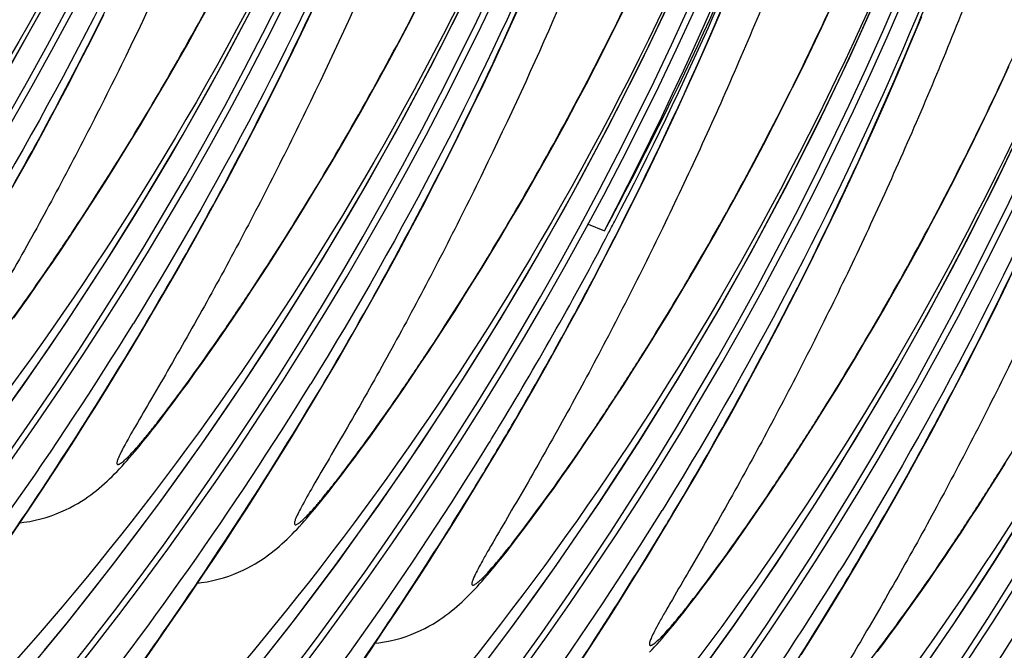
# Model space of a CAD drawing. Units: millimetres. Extents: x 0 to 297, y 0 to 210.
# Drawn here: x 180 to 184, y 105 to 108 of the extents above; entities that cross this region are included whole.
import ezdxf

# ---------------------------------------------------------------- set-up
doc = ezdxf.new("R2010")
doc.units = ezdxf.units.MM
doc.header["$LTSCALE"] = 16.335
doc.layers.get('0').update_dxf_attribs({"linetype": 'CONTINUOUS'})

msp = doc.modelspace()

# ---------------------------------------------------------------- linework, layer by layer
at = {"color": 7, "linetype": 'Continuous'}
for p, q in [((181.30937, 107.55187), (181.35269, 107.64391)), ((180.92072, 107.54533), (180.95519, 107.60821)), ((181.67893, 107.55426), (181.71376, 107.62151)), ((182.03292, 107.52097), (182.076, 107.61626)), ((182.42057, 107.5432), (182.45546, 107.61421)), ((183.16207, 107.54329), (183.19673, 107.61797)), ((180.54188, 107.50167), (180.58542, 107.58905)), ((182.75599, 107.49671), (182.79879, 107.59549)), ((183.47845, 107.4795), (183.52091, 107.58198)), ((180.8864, 107.48369), (180.92072, 107.54533)), ((181.26595, 107.4614), (181.30937, 107.55187)), ((181.64417, 107.48827), (181.67893, 107.55426)), ((182.38567, 107.47343), (182.42057, 107.5432)), ((183.1273, 107.46982), (183.16207, 107.54329)), ((180.49832, 107.41583), (180.54188, 107.50167)), ((181.98972, 107.42733), (182.03292, 107.52097)), ((182.71304, 107.3997), (182.75599, 107.49671)), ((180.85226, 107.42329), (180.8864, 107.48369)), ((181.22245, 107.37247), (181.26595, 107.4614)), ((181.6095, 107.42353), (181.64417, 107.48827)), ((182.35079, 107.40493), (182.38567, 107.47343)), ((183.09245, 107.39757), (183.1273, 107.46982)), ((183.43581, 107.3789), (183.47845, 107.4795)), ((180.81832, 107.36411), (180.85226, 107.42329)), ((181.57496, 107.36003), (181.6095, 107.42353)), ((181.9464, 107.33529), (181.98972, 107.42733)), ((180.45476, 107.33152), (180.49832, 107.41583)), ((182.31595, 107.33768), (182.35079, 107.40493)), ((183.05756, 107.32656), (183.09245, 107.39757)), ((183.79909, 107.32671), (183.83376, 107.40139)), ((180.78464, 107.3062), (180.81832, 107.36411)), ((181.17891, 107.28509), (181.22245, 107.37247)), ((181.54056, 107.29778), (181.57496, 107.36003)), ((183.39301, 107.28013), (183.43581, 107.3789)), ((180.41122, 107.2487), (180.45476, 107.33152)), ((181.90298, 107.24482), (181.9464, 107.33529)), ((182.28119, 107.27169), (182.31595, 107.33768)), ((183.02266, 107.2568), (183.05756, 107.32656)), ((183.76433, 107.25324), (183.79909, 107.32671)), ((180.7512, 107.24952), (180.78464, 107.3062)), ((181.13534, 107.19925), (181.17891, 107.28509)), ((181.50633, 107.23676), (181.54056, 107.29778)), ((183.35006, 107.18312), (183.39301, 107.28013)), ((180.36774, 107.16738), (180.41122, 107.2487)), ((180.71804, 107.19404), (180.7512, 107.24952)), ((181.85948, 107.15589), (181.90298, 107.24482)), ((182.24653, 107.20695), (182.28119, 107.27169)), ((182.60511, 107.16456), (182.64837, 107.25738)), ((182.98778, 107.18829), (183.02266, 107.2568)), ((183.72948, 107.18099), (183.76433, 107.25324)), ((181.47228, 107.17696), (181.50633, 107.23676)), ((180.68513, 107.13971), (180.71804, 107.19404)), ((181.43847, 107.11842), (181.47228, 107.17696)), ((182.21199, 107.14345), (182.24653, 107.20695)), ((182.95295, 107.12104), (182.98778, 107.18829)), ((183.30698, 107.08783), (183.35006, 107.18312)), ((183.69459, 107.10998), (183.72948, 107.18099)), ((180.32433, 107.08753), (180.36774, 107.16738)), ((180.65247, 107.08649), (180.68513, 107.13971)), ((181.81593, 107.06851), (181.85948, 107.15589)), ((182.17759, 107.0812), (182.21199, 107.14345)), ((182.56173, 107.0733), (182.60511, 107.16456)), ((181.40491, 107.06113), (181.43847, 107.11842)), ((182.91819, 107.05505), (182.95295, 107.12104)), ((183.65969, 107.04021), (183.69459, 107.10998)), ((180.62007, 107.03434), (180.65247, 107.08649)), ((181.0265, 106.99127), (181.07001, 107.07334)), ((181.77237, 106.98267), (181.81593, 107.06851)), ((182.14335, 107.02018), (182.17759, 107.0812)), ((182.51827, 106.9836), (182.56173, 107.0733)), ((183.26378, 106.99419), (183.30698, 107.08783)), ((180.58792, 106.98321), (180.62007, 107.03434)), ((181.37161, 107.00505), (181.40491, 107.06113)), ((182.88352, 106.99031), (182.91819, 107.05505)), ((183.62481, 106.97171), (183.65969, 107.04021)), ((181.33857, 106.95015), (181.37161, 107.00505)), ((182.10931, 106.96038), (182.14335, 107.02018)), ((180.55603, 106.9331), (180.58792, 106.98321)), ((180.98305, 106.91069), (181.0265, 106.99127)), ((181.72881, 106.89835), (181.77237, 106.98267)), ((182.47474, 106.89544), (182.51827, 106.9836)), ((182.84898, 106.92682), (182.88352, 106.99031)), ((183.22046, 106.90215), (183.26378, 106.99419)), ((183.58997, 106.90446), (183.62481, 106.97171)), ((180.52445, 106.88406), (180.55603, 106.9331)), ((181.30579, 106.89638), (181.33857, 106.95015)), ((182.0755, 106.90184), (182.10931, 106.96038)), ((182.81458, 106.86456), (182.84898, 106.92682)), ((180.93969, 106.83158), (180.98305, 106.91069)), ((181.27327, 106.8437), (181.30579, 106.89638)), ((181.68528, 106.81554), (181.72881, 106.89835)), ((182.04194, 106.84455), (182.0755, 106.90184)), ((182.43119, 106.80883), (182.47474, 106.89544)), ((183.17704, 106.81167), (183.22046, 106.90215)), ((183.55521, 106.83847), (183.58997, 106.90446)), ((180.49326, 106.83617), (180.52445, 106.88406)), ((182.78035, 106.80354), (182.81458, 106.86456)), ((180.46247, 106.78945), (180.49326, 106.83617)), ((180.89646, 106.75394), (180.93969, 106.83158)), ((181.24099, 106.79207), (181.27327, 106.8437)), ((182.00864, 106.78847), (182.04194, 106.84455)), ((182.32347, 106.83563), (182.38211, 106.81219)), ((183.52055, 106.77373), (183.55521, 106.83847)), ((180.43212, 106.74394), (180.46247, 106.78945)), ((181.20897, 106.74145), (181.24099, 106.79207)), ((181.64179, 106.73421), (181.68528, 106.81554)), ((181.9756, 106.73357), (182.00864, 106.78847)), ((182.38762, 106.72376), (182.43119, 106.80883)), ((182.7463, 106.74374), (182.78035, 106.80354)), ((183.13354, 106.72274), (183.17704, 106.81167)), ((180.85339, 106.67777), (180.89646, 106.75394)), ((183.48601, 106.71024), (183.52055, 106.77373)), ((180.40225, 106.69965), (180.43212, 106.74394)), ((181.17723, 106.69186), (181.20897, 106.74145)), ((181.59838, 106.65437), (181.64179, 106.73421)), ((181.94282, 106.6798), (181.9756, 106.73357)), ((182.34407, 106.64019), (182.38762, 106.72376)), ((182.71249, 106.6852), (182.7463, 106.74374)), ((183.08999, 106.63537), (183.13354, 106.72274)), ((180.37292, 106.65668), (180.40225, 106.69965)), ((180.81053, 106.60309), (180.85339, 106.67777)), ((181.14583, 106.64339), (181.17723, 106.69186)), ((181.91029, 106.62712), (181.94282, 106.6798)), ((182.67893, 106.62791), (182.71249, 106.6852)), ((183.45161, 106.64798), (183.48601, 106.71024)), ((183.81406, 106.59509), (183.85748, 106.68557)), ((180.34418, 106.61509), (180.37292, 106.65668)), ((181.11483, 106.59608), (181.14583, 106.64339)), ((181.55508, 106.576), (181.59838, 106.65437)), ((183.41737, 106.58696), (183.45161, 106.64798)), ((180.31614, 106.57498), (180.34418, 106.61509)), ((181.87802, 106.57549), (181.91029, 106.62712)), ((182.30056, 106.55812), (182.34407, 106.64019)), ((182.64563, 106.57184), (182.67893, 106.62791)), ((183.04643, 106.54953), (183.08999, 106.63537)), ((180.28885, 106.53644), (180.31614, 106.57498)), ((180.76793, 106.52994), (180.81053, 106.60309)), ((181.08426, 106.54996), (181.11483, 106.59608)), ((181.51192, 106.49909), (181.55508, 106.576)), ((181.84599, 106.52487), (181.87802, 106.57549)), ((182.61259, 106.51693), (182.64563, 106.57184)), ((183.38333, 106.52716), (183.41737, 106.58696)), ((183.77056, 106.50616), (183.81406, 106.59509)), ((180.26237, 106.49949), (180.28885, 106.53644)), ((181.05415, 106.50506), (181.08426, 106.54996)), ((182.2571, 106.47754), (182.30056, 106.55812)), ((183.00287, 106.46521), (183.04643, 106.54953)), ((180.72564, 106.4583), (180.76793, 106.52994)), ((181.02454, 106.46142), (181.05415, 106.50506)), ((181.81425, 106.47528), (181.84599, 106.52487)), ((182.57981, 106.46317), (182.61259, 106.51693)), ((183.34952, 106.46862), (183.38333, 106.52716)), ((183.72702, 106.41879), (183.77056, 106.50616)), ((181.46895, 106.42366), (181.51192, 106.49909)), ((181.78286, 106.42681), (181.81425, 106.47528)), ((182.21375, 106.39843), (182.2571, 106.47754)), ((183.31596, 106.41133), (183.34952, 106.46862)), ((180.68369, 106.3882), (180.72564, 106.4583)), ((180.71078, 106.43607), (180.72433, 106.45881)), ((180.99549, 106.41912), (181.02454, 106.46142)), ((182.54729, 106.41049), (182.57981, 106.46317)), ((182.95934, 106.38239), (183.00287, 106.46521)), ((180.9671, 106.37827), (180.99549, 106.41912)), ((181.42622, 106.34974), (181.46895, 106.42366)), ((181.75186, 106.3795), (181.78286, 106.42681)), ((182.17051, 106.32079), (182.21375, 106.39843)), ((182.51501, 106.35885), (182.54729, 106.41049)), ((183.28266, 106.35526), (183.31596, 106.41133)), ((183.68346, 106.33295), (183.72702, 106.41879)), ((180.6421, 106.31959), (180.68369, 106.3882)), ((180.93942, 106.33893), (180.9671, 106.37827)), ((181.72129, 106.33338), (181.75186, 106.3795)), ((182.91585, 106.30107), (182.95934, 106.38239)), ((180.91254, 106.30119), (180.93942, 106.33893)), ((181.38377, 106.27735), (181.42622, 106.34974)), ((181.69118, 106.28848), (181.72129, 106.33338)), ((182.48298, 106.30823), (182.51501, 106.35885)), ((183.24962, 106.30035), (183.28266, 106.35526)), ((183.6399, 106.24863), (183.68346, 106.33295)), ((180.6009, 106.25248), (180.6421, 106.31959)), ((180.88644, 106.26502), (180.91254, 106.30119)), ((182.12744, 106.24462), (182.17051, 106.32079)), ((182.45124, 106.25865), (182.48298, 106.30823)), ((182.87244, 106.22122), (182.91585, 106.30107)), ((183.21684, 106.24658), (183.24962, 106.30035)), ((180.86116, 106.23042), (180.88644, 106.26502)), ((181.34165, 106.20648), (181.38377, 106.27735)), ((181.66156, 106.24484), (181.69118, 106.28848)), ((182.41985, 106.21018), (182.45124, 106.25865)), ((180.56011, 106.18684), (180.6009, 106.25248)), ((180.83667, 106.19735), (180.86116, 106.23042)), ((181.3478, 106.21949), (181.36135, 106.24223)), ((182.08458, 106.16994), (182.12744, 106.24462)), ((182.82914, 106.14285), (182.87244, 106.22122)), ((183.18431, 106.19391), (183.21684, 106.24658)), ((183.59636, 106.16581), (183.6399, 106.24863)), ((180.51975, 106.12266), (180.56011, 106.18684)), ((180.81298, 106.1658), (180.83667, 106.19735)), ((181.29988, 106.13713), (181.34165, 106.20648)), ((180.79008, 106.13578), (180.81298, 106.1658)), ((181.59019, 106.14182), (181.61823, 106.18193)), ((182.04199, 106.09679), (182.08458, 106.16994)), ((183.55287, 106.08449), (183.59636, 106.16581)), ((180.47985, 106.05992), (180.51975, 106.12266)), ((181.25848, 106.06927), (181.29988, 106.13713)), ((181.56291, 106.10328), (181.59019, 106.14182)), ((182.34317, 106.09415), (182.37351, 106.13966)), ((182.78598, 106.06594), (182.82914, 106.14285)), ((183.1041, 106.06672), (183.13599, 106.11684)), ((181.53642, 106.06633), (181.56291, 106.10328)), ((181.9997, 106.02515), (182.04199, 106.09679)), ((182.31329, 106.04986), (182.34317, 106.09415)), ((183.50946, 106.00464), (183.55287, 106.08449)), ((180.44042, 105.99862), (180.47985, 106.05992)), ((181.21748, 106.00289), (181.25848, 106.06927)), ((181.51073, 106.03095), (181.53642, 106.06633)), ((182.28396, 106.00689), (182.31329, 106.04986)), ((182.74301, 105.99051), (182.78598, 106.06594)), ((183.07252, 106.01769), (183.1041, 106.06672)), ((181.48584, 105.99711), (181.51073, 106.03095)), ((181.95775, 105.95505), (181.9997, 106.02515)), ((182.25523, 105.9653), (182.28396, 106.00689)), ((183.04133, 105.9698), (183.07252, 106.01769)), ((180.40149, 105.93873), (180.44042, 105.99862)), ((181.1769, 105.93798), (181.21748, 106.00289)), ((181.46175, 105.96481), (181.48584, 105.99711)), ((182.70028, 105.91659), (182.74301, 105.99051)), ((183.46616, 105.92627), (183.50946, 106.00464)), ((183.78906, 105.92569), (183.82134, 105.97732)), ((180.36307, 105.88023), (180.40149, 105.93873)), ((181.13677, 105.87453), (181.1769, 105.93798)), ((181.43846, 105.93403), (181.46175, 105.96481)), ((181.91616, 105.88644), (181.95775, 105.95505)), ((182.22718, 105.92519), (182.25523, 105.9653)), ((183.01054, 105.92308), (183.04133, 105.9698)), ((181.41595, 105.90474), (181.43846, 105.93403)), ((182.1999, 105.88665), (182.22718, 105.92519)), ((182.65783, 105.8442), (182.70028, 105.91659)), ((182.98019, 105.87757), (183.01054, 105.92308)), ((183.42301, 105.84936), (183.46616, 105.92627)), ((183.75703, 105.87507), (183.78906, 105.92569)), ((180.32517, 105.8231), (180.36307, 105.88023)), ((181.0971, 105.81251), (181.13677, 105.87453)), ((181.87496, 105.81932), (181.91616, 105.88644)), ((182.17341, 105.8497), (182.1999, 105.88665)), ((182.95032, 105.83328), (182.98019, 105.87757)), ((183.72529, 105.82549), (183.75703, 105.87507)), ((182.14773, 105.81432), (182.17341, 105.8497)), ((182.61571, 105.77333), (182.65783, 105.8442)), ((182.92099, 105.79031), (182.95032, 105.83328)), ((183.38004, 105.77393), (183.42301, 105.84936)), ((180.2878, 105.76731), (180.32517, 105.8231)), ((181.05792, 105.75192), (181.0971, 105.81251)), ((181.83417, 105.75368), (181.87496, 105.81932)), ((182.12283, 105.78049), (182.14773, 105.81432)), ((182.60249, 105.82909), (182.58885, 105.80695)), ((183.6939, 105.77702), (183.72529, 105.82549)), ((180.23272, 105.68604), (180.2878, 105.76731)), ((182.09874, 105.74819), (182.12283, 105.78049)), ((182.57394, 105.70397), (182.61571, 105.77333)), ((182.89225, 105.74872), (182.92099, 105.79031)), ((183.3373, 105.70001), (183.38004, 105.77393)), ((183.6629, 105.72971), (183.6939, 105.77702)), ((181.01924, 105.69273), (181.05792, 105.75192)), ((181.79381, 105.6895), (181.83417, 105.75368)), ((182.07546, 105.71741), (182.09874, 105.74819)), ((182.86421, 105.70861), (182.89225, 105.74872)), ((183.63233, 105.68359), (183.6629, 105.72971)), ((180.98109, 105.63492), (181.01924, 105.69273)), ((181.75391, 105.62677), (181.79381, 105.6895)), ((182.05295, 105.68812), (182.07546, 105.71741)), ((182.53254, 105.63612), (182.57394, 105.70397)), ((182.83692, 105.67007), (182.86421, 105.70861)), ((183.29486, 105.62762), (183.3373, 105.70001)), ((182.81044, 105.63312), (182.83692, 105.67007)), ((183.60222, 105.63869), (183.63233, 105.68359)), ((180.94345, 105.57846), (180.98109, 105.63492)), ((181.71448, 105.56547), (181.75391, 105.62677)), ((182.49154, 105.56974), (182.53254, 105.63612)), ((182.78475, 105.59774), (182.81044, 105.63312)), ((183.25274, 105.55675), (183.29486, 105.62762)), ((183.57261, 105.59505), (183.60222, 105.63869)), ((182.75986, 105.5639), (182.78475, 105.59774)), ((183.23952, 105.61251), (183.22588, 105.59037)), ((183.54356, 105.55275), (183.57261, 105.59505)), ((180.88797, 105.49623), (180.94345, 105.57846)), ((181.67555, 105.50558), (181.71448, 105.56547)), ((182.45096, 105.50483), (182.49154, 105.56974)), ((182.73577, 105.5316), (182.75986, 105.5639)), ((183.21096, 105.48739), (183.25274, 105.55675)), ((183.51517, 105.5119), (183.54356, 105.55275)), ((182.71248, 105.50083), (182.73577, 105.5316)), ((183.48749, 105.47256), (183.51517, 105.5119)), ((180.83369, 105.41684), (180.88797, 105.49623)), ((181.63713, 105.44708), (181.67555, 105.50558)), ((182.41083, 105.44138), (182.45096, 105.50483)), ((182.68998, 105.47154), (182.71248, 105.50083)), ((183.16956, 105.41954), (183.21096, 105.48739)), ((181.59923, 105.38995), (181.63713, 105.44708)), ((182.37116, 105.37936), (182.41083, 105.44138)), ((183.46061, 105.43482), (183.48749, 105.47256)), ((180.78058, 105.34019), (180.83369, 105.41684)), ((183.12856, 105.35316), (183.16956, 105.41954)), ((183.43452, 105.39865), (183.46061, 105.43482)), ((182.33198, 105.31877), (182.37116, 105.37936)), ((183.40923, 105.36405), (183.43452, 105.39865)), ((180.72866, 105.26617), (180.78058, 105.34019)), ((183.08799, 105.28825), (183.12856, 105.35316)), ((183.38475, 105.33099), (183.40923, 105.36405)), ((181.48868, 105.22642), (181.54336, 105.30675)), ((182.2933, 105.25958), (182.33198, 105.31877)), ((183.36105, 105.29944), (183.38475, 105.33099))]:
    msp.add_line(p, q, dxfattribs=at)
for points in [[(180.23042, 107.37024), (180.3592, 107.59936), (180.48252, 107.83051), (180.60052, 108.06387), (180.71315, 108.29927), (180.82037, 108.53658), (180.92226, 108.77599), (181.01879, 109.01734), (181.10993, 109.26046), (181.19576, 109.50556), (181.27623, 109.75249), (181.35128, 110.00108), (181.42096, 110.25152), (181.48518, 110.50368), (181.5439, 110.75739), (181.59716, 111.01283), (181.64489, 111.26987), (181.68706, 111.52836), (181.72365, 111.78846), (181.75458, 112.05003)], [(183.48309, 105.17701), (183.63371, 105.39696), (183.77883, 105.61929), (183.91839, 105.84384), (184.05258, 106.07075), (184.18135, 106.29988), (184.30467, 106.53103), (184.42268, 106.76438), (184.53531, 106.99979), (184.64252, 107.23709), (184.74442, 107.4765), (184.84095, 107.71785)], [(181.89124, 105.17774), (182.05296, 105.39277), (182.20904, 105.61017), (182.35966, 105.83012), (182.50478, 106.05246), (182.64434, 106.277), (182.77852, 106.50392), (182.9073, 106.73304), (183.03062, 106.96419), (183.14863, 107.19754), (183.26126, 107.43295), (183.36847, 107.67025)], [(182.68999, 105.17619), (182.84607, 105.39359), (182.99669, 105.61354), (183.1418, 105.83587), (183.28137, 106.06042), (183.41555, 106.28733), (183.54432, 106.51646), (183.66765, 106.74761), (183.78565, 106.98096), (183.89828, 107.21637), (184.0055, 107.45367), (184.10739, 107.69308)], [(181.08679, 105.18175), (181.25421, 105.39432), (181.41594, 105.60935), (181.57201, 105.82675), (181.72263, 106.0467), (181.86775, 106.26904), (182.00731, 106.49358), (182.1415, 106.7205), (182.27027, 106.94962), (182.3936, 107.18077), (182.5116, 107.41412), (182.62423, 107.64953)], [(180.14189, 106.04251), (180.29796, 106.25992), (180.44858, 106.47986), (180.5937, 106.7022), (180.73326, 106.92674), (180.86745, 107.15366), (180.99622, 107.38278), (181.11954, 107.61393)], [(180.27677, 105.18853), (180.44976, 105.39833), (180.61718, 105.6109), (180.77891, 105.82593), (180.93499, 106.04334), (181.08561, 106.26328), (181.23072, 106.48562), (181.37029, 106.71016), (181.50447, 106.93708), (181.63325, 107.1662), (181.75657, 107.39735), (181.87457, 107.63071)], [(182.64837, 107.25738), (182.66996, 107.30441), (182.71304, 107.3997)], [(181.07001, 107.07334), (181.09179, 107.11494), (181.13534, 107.19925)], [(180.25943, 106.97052), (180.28103, 107.00916), (180.32433, 107.08753)], [(181.61823, 106.18193), (181.63252, 106.20254), (181.66156, 106.24484)], [(182.37351, 106.13966), (182.38885, 106.16287), (182.41985, 106.21018)], [(183.13599, 106.11684), (183.15204, 106.14227), (183.18431, 106.19391)], [(180.28507, 105.76326), (180.29884, 105.76483), (180.31937, 105.76804), (180.33946, 105.77204), (180.35912, 105.77679), (180.37829, 105.78224), (180.39677, 105.78827), (180.41457, 105.79482), (180.43169, 105.80184), (180.44798, 105.80919), (180.46346, 105.81682), (180.47816, 105.82465), (180.49199, 105.83258), (180.50489, 105.84048), (180.51699, 105.84835), (180.52844, 105.85621), (180.53923, 105.864), (180.54944, 105.87173), (180.55934, 105.87955), (180.56902, 105.88752), (180.57847, 105.89559), (180.58776, 105.90382), (180.59697, 105.91225), (180.6061, 105.92088), (180.61513, 105.92968), (180.62409, 105.93865), (180.63301, 105.94782), (180.64191, 105.95719), (180.6508, 105.96676), (180.65973, 105.97658), (180.66874, 105.98668), (180.67784, 105.99706), (180.68708, 106.00777), (180.69648, 106.01884), (180.70608, 106.0303), (180.71589, 106.04215), (180.7259, 106.0544), (180.73613, 106.06706), (180.74657, 106.0801), (180.75719, 106.09351), (180.76798, 106.10725), (180.79008, 106.13578)], [(180.9221, 105.54668), (180.93586, 105.54825), (180.9564, 105.55146), (180.97649, 105.55546), (180.99614, 105.56021), (181.01531, 105.56566), (181.0338, 105.57169), (181.0516, 105.57824), (181.06871, 105.58526), (181.08501, 105.59261), (181.10049, 105.60024), (181.11519, 105.60807), (181.12901, 105.616), (181.14192, 105.6239), (181.15402, 105.63177), (181.16547, 105.63963), (181.17626, 105.64742), (181.18647, 105.65515), (181.19636, 105.66297), (181.20605, 105.67094), (181.2155, 105.67901), (181.22479, 105.68724), (181.234, 105.69567), (181.24313, 105.7043), (181.25216, 105.7131), (181.26111, 105.72207), (181.27004, 105.73124), (181.27894, 105.74061), (181.28782, 105.75018), (181.29675, 105.76), (181.30576, 105.7701), (181.31487, 105.78048), (181.3241, 105.79119), (181.33351, 105.80226), (181.34311, 105.81372), (181.35291, 105.82557), (181.36293, 105.83782), (181.37316, 105.85048), (181.38359, 105.86352), (181.39422, 105.87693), (181.41595, 105.90474)], [(181.55912, 105.3301), (181.57282, 105.33166), (181.59335, 105.33487), (181.61344, 105.33887), (181.6331, 105.34361), (181.65227, 105.34906), (181.67076, 105.35509), (181.68856, 105.36164), (181.70568, 105.36865), (181.72197, 105.376), (181.73746, 105.38363), (181.75216, 105.39146), (181.76599, 105.39938), (181.7789, 105.40729), (181.791, 105.41515), (181.80245, 105.42302), (181.81324, 105.43081), (181.82345, 105.43854), (181.83335, 105.44636), (181.84304, 105.45433), (181.85249, 105.4624), (181.86178, 105.47063), (181.87099, 105.47906), (181.88012, 105.48769), (181.88915, 105.49649), (181.89811, 105.50546), (181.90704, 105.51463), (181.91593, 105.524), (181.92482, 105.53357), (181.93375, 105.54338), (181.94276, 105.55348), (181.95187, 105.56387), (181.9611, 105.57458), (181.97051, 105.58565), (181.98011, 105.5971), (181.98991, 105.60896), (181.99993, 105.62121), (182.01016, 105.63386), (182.02059, 105.6469), (182.03122, 105.66031), (182.05295, 105.68812)], [(182.54406, 105.29805), (182.55296, 105.30742), (182.56185, 105.31699), (182.57078, 105.3268), (182.57979, 105.3369), (182.58889, 105.34729), (182.59813, 105.358), (182.60753, 105.36907), (182.61713, 105.38052), (182.62694, 105.39238), (182.63695, 105.40463), (182.64718, 105.41728), (182.65762, 105.43032), (182.66824, 105.44373), (182.68998, 105.47154)], [(181.54336, 105.30675), (181.56186, 105.33416), (181.59923, 105.38995)]]:
    msp.add_lwpolyline(points, dxfattribs=at)
for centre, radius, start, end in [((168.21433, 113.82425), 12.39587, 319.97213, 3.247753), ((168.23636, 113.81676), 12.39534, 319.932755, 3.155513), ((168.85135, 113.60767), 12.39587, 319.97213, 3.247753), ((168.87335, 113.60018), 12.39537, 319.93568, 3.127767), ((168.62559, 113.75589), 11.92272, 320.495168, 2.195682), ((169.48838, 113.39109), 12.39587, 319.97213, 3.247753), ((169.51038, 113.3836), 12.39537, 319.93568, 3.127767), ((169.26262, 113.53931), 11.92272, 320.495169, 2.195681), ((170.1254, 113.17451), 12.39587, 319.97213, 3.247753), ((170.1474, 113.16702), 12.39537, 319.93568, 3.127767), ((169.89965, 113.32273), 11.92272, 320.495169, 2.195681), ((170.76243, 112.95793), 12.39587, 319.97213, 3.247753), ((170.78443, 112.95044), 12.39537, 319.93568, 3.127767), ((170.53667, 113.10615), 11.92272, 320.495169, 2.195681), ((171.39946, 112.74135), 12.39587, 319.97213, 3.247753), ((171.42149, 112.73385), 12.39534, 319.932755, 3.155513), ((171.1737, 112.88957), 11.92272, 320.495169, 2.195681), ((172.03645, 112.52477), 12.3959, 319.968131, 3.247716), ((172.05848, 112.51728), 12.39537, 319.930906, 3.127767), ((171.81072, 112.67298), 11.92272, 320.495169, 2.195681), ((172.67348, 112.30819), 12.3959, 319.968131, 3.247716), ((172.6955, 112.3007), 12.39537, 319.930906, 3.127767), ((172.44706, 112.45662), 11.92343, 320.321659, 2.359816), ((173.31051, 112.09161), 12.3959, 319.968131, 3.247716), ((173.33253, 112.08412), 12.39537, 319.930906, 3.127767), ((173.08409, 112.24004), 11.92343, 320.321659, 2.359816), ((173.94753, 111.87503), 12.3959, 319.968131, 3.247716), ((173.96956, 111.86754), 12.39537, 319.930906, 3.127767), ((173.72111, 112.02346), 11.92343, 320.321659, 2.359816), ((170.91286, 112.82735), 12.9509, 332.324807, 358.160136), ((174.35814, 111.80688), 11.92343, 320.321659, 2.359816), ((171.46683, 112.71981), 12.41142, 331.576658, 339.403932), ((170.9548, 112.81107), 12.92315, 332.511235, 339.823743), ((170.38925, 112.91789), 13.50158, 333.019206, 340.012312), ((170.95985, 112.80807), 12.91729, 332.302938, 332.512743), ((171.00262, 112.78528), 12.86882, 328.81054, 332.30426), ((170.50108, 112.86833), 13.37944, 329.677768, 332.991072), ((169.80667, 113.1716), 12.77775, 321.245772, 328.415124), ((170.44369, 112.95502), 12.77775, 321.245772, 328.415124), ((170.04123, 113.13503), 13.91103, 328.812923, 329.68577), ((171.05786, 112.75305), 12.80488, 328.413787, 328.805884), ((171.08072, 112.73844), 12.77775, 321.245771, 328.415927), ((171.71856, 112.52127), 12.77674, 321.245528, 328.297364), ((170.62273, 112.95182), 13.97581, 328.866252, 329.263257), ((172.35559, 112.30469), 12.77674, 321.245528, 328.297364), ((171.25975, 112.73524), 13.97581, 328.866252, 329.263257), ((172.99262, 112.08811), 12.77674, 321.245528, 328.297364)]:
    msp.add_arc(centre, radius, start, end, dxfattribs=at)
for points, knots in [([(180.48945, 114.54579), (180.52133, 114.15343), (180.54195, 113.35776), (180.45051, 112.16056), (180.23293, 110.96774), (179.78113, 109.43002), (178.96163, 107.69793), (178.05531, 106.4938), (177.5769, 105.97521)], [0, 0, 0, 0, 0.126981, 0.2561905, 0.3866856, 0.5173435, 0.7724025, 1, 1, 1, 1]), ([(180.8483, 114.43879), (180.85201, 114.02735), (180.83508, 113.38865), (180.75622, 112.51913), (180.66077, 111.82451), (180.52869, 111.12181), (180.35903, 110.42449), (180.15553, 109.74488), (179.92459, 109.09297), (179.6732, 108.47575), (179.44875, 107.98781), (179.26402, 107.61759), (179.14758, 107.39588), (179.05331, 107.22301), (178.98277, 107.09685), (178.91342, 106.97579), (178.84844, 106.86418), (178.79238, 106.76792), (178.75146, 106.69651), (178.72827, 106.65143), (178.72119, 106.63171), (178.72113, 106.6229), (178.72549, 106.62172), (178.72904, 106.62293), (178.73353, 106.62529), (178.74173, 106.63108), (178.75415, 106.64203), (178.77154, 106.65952), (178.79252, 106.68266), (178.81719, 106.7116), (178.84552, 106.74635), (178.88999, 106.8028), (178.95137, 106.88422), (179.02961, 106.99253), (179.11255, 107.11178), (179.22806, 107.2838), (179.37225, 107.50937), (179.48346, 107.69497), (179.53822, 107.78955)], [0, 0, 0, 0, 0.1280844, 0.1986341, 0.271708, 0.3462625, 0.4211086, 0.4950061, 0.5670026, 0.6363181, 0.7023962, 0.7341375, 0.7651092, 0.780344, 0.7954315, 0.8101065, 0.8237593, 0.8356739, 0.8446638, 0.8496657, 0.8509717, 0.8516154, 0.851871, 0.8522372, 0.85276, 0.8534523, 0.855353, 0.8579074, 0.8611275, 0.8650729, 0.8697433, 0.8750847, 0.8874421, 0.901481, 0.9166731, 0.9326564, 0.9659801, 1, 1, 1, 1]), ([(181.12648, 114.32916), (181.1584, 113.93632), (181.17899, 113.13966), (181.0872, 111.941), (180.86897, 110.74677), (180.41596, 109.20752), (179.59464, 107.47445), (178.68667, 106.27013), (178.20758, 105.75175)], [0, 0, 0, 0, 0.1270105, 0.2562517, 0.3867778, 0.5174619, 0.7725313, 1, 1, 1, 1]), ([(181.31723, 114.26005), (181.34706, 113.61869), (181.30906, 112.32543), (180.96232, 110.41817), (180.33862, 108.59159), (179.74951, 107.45216), (179.41754, 106.91227)], [0, 0, 0, 0, 0.2502836, 0.5021046, 0.7529383, 1, 1, 1, 1]), ([(179.45027, 106.89197), (179.60596, 107.1538), (179.90469, 107.6966), (180.30074, 108.55431), (180.64541, 109.46382), (181.02529, 110.72985), (181.32207, 112.33609), (181.3733, 113.6342), (181.35856, 114.26531)], [0, 0, 0, 0, 0.1184777, 0.2407494, 0.3671452, 0.4964306, 0.754474, 1, 1, 1, 1]), ([(181.48533, 114.22221), (181.48904, 113.81077), (181.47211, 113.17207), (181.39325, 112.30255), (181.29779, 111.60792), (181.16571, 110.90523), (180.99605, 110.20791), (180.79255, 109.5283), (180.56162, 108.87639), (180.31022, 108.25917), (180.08577, 107.77123), (179.90104, 107.40101), (179.78461, 107.1793), (179.69033, 107.00643), (179.61979, 106.88026), (179.55045, 106.75921), (179.48546, 106.6476), (179.42941, 106.55134), (179.38848, 106.47993), (179.3653, 106.43485), (179.35821, 106.41513), (179.35816, 106.40632), (179.36252, 106.40514), (179.36606, 106.40635), (179.37056, 106.40871), (179.37875, 106.4145), (179.39117, 106.42545), (179.40857, 106.44294), (179.42955, 106.46608), (179.45422, 106.49502), (179.48255, 106.52977), (179.52702, 106.58622), (179.5884, 106.66764), (179.66663, 106.77595), (179.74957, 106.8952), (179.86508, 107.06722), (180.00928, 107.29279), (180.12049, 107.47839), (180.17525, 107.57297)], [0, 0, 0, 0, 0.1280844, 0.1986341, 0.271708, 0.3462625, 0.4211086, 0.4950061, 0.5670026, 0.6363181, 0.7023962, 0.7341375, 0.7651092, 0.780344, 0.7954315, 0.8101065, 0.8237593, 0.8356739, 0.8446638, 0.8496657, 0.8509717, 0.8516154, 0.851871, 0.8522372, 0.85276, 0.8534523, 0.855353, 0.8579074, 0.8611275, 0.8650729, 0.8697433, 0.8750847, 0.8874421, 0.901481, 0.9166731, 0.9326564, 0.9659801, 1, 1, 1, 1]), ([(181.7635, 114.11258), (181.79536, 113.72057), (181.81599, 112.92558), (181.72478, 111.72939), (181.50764, 110.53753), (181.05667, 109.00089), (180.23842, 107.26948), (179.33324, 106.0655), (178.85531, 105.54677)], [0, 0, 0, 0, 0.126961, 0.256149, 0.386623, 0.5172628, 0.7723147, 1, 1, 1, 1]), ([(181.95426, 114.04347), (181.98409, 113.40211), (181.94609, 112.10885), (181.59935, 110.20159), (180.97565, 108.37501), (180.38654, 107.23558), (180.05456, 106.69569)], [0, 0, 0, 0, 0.2502836, 0.5021046, 0.7529383, 1, 1, 1, 1]), ([(180.0873, 106.67539), (180.24299, 106.93722), (180.54171, 107.48002), (180.93777, 108.33773), (181.28243, 109.24724), (181.66231, 110.51327), (181.9591, 112.11951), (182.01033, 113.41762), (181.99559, 114.04873)], [0, 0, 0, 0, 0.1184777, 0.2407494, 0.3671452, 0.4964306, 0.754474, 1, 1, 1, 1]), ([(182.12235, 114.00563), (182.12607, 113.59419), (182.10913, 112.95548), (182.03027, 112.08597), (181.93482, 111.39134), (181.80274, 110.68865), (181.63308, 109.99133), (181.42958, 109.31172), (181.19864, 108.65981), (180.94725, 108.04259), (180.7228, 107.55465), (180.53807, 107.18442), (180.42164, 106.96272), (180.32736, 106.78985), (180.25682, 106.66368), (180.18748, 106.54263), (180.12249, 106.43102), (180.06644, 106.33476), (180.02551, 106.26335), (180.00232, 106.21827), (179.99524, 106.19855), (179.99518, 106.18974), (179.99955, 106.18856), (180.00309, 106.18977), (180.00758, 106.19213), (180.01578, 106.19792), (180.0282, 106.20887), (180.04559, 106.22636), (180.06658, 106.2495), (180.09124, 106.27844), (180.11957, 106.31319), (180.16404, 106.36964), (180.22542, 106.45106), (180.30366, 106.55937), (180.3866, 106.67862), (180.50211, 106.85064), (180.6463, 107.07621), (180.75752, 107.26181), (180.81227, 107.35639)], [0, 0, 0, 0, 0.1280844, 0.1986341, 0.271708, 0.3462625, 0.4211086, 0.4950061, 0.5670026, 0.6363181, 0.7023962, 0.7341375, 0.7651092, 0.780344, 0.7954315, 0.8101065, 0.8237593, 0.8356739, 0.8446638, 0.8496657, 0.8509717, 0.8516154, 0.851871, 0.8522372, 0.85276, 0.8534523, 0.855353, 0.8579074, 0.8611275, 0.8650729, 0.8697433, 0.8750847, 0.8874421, 0.901481, 0.9166731, 0.9326564, 0.9659801, 1, 1, 1, 1]), ([(180.81227, 107.35639), (180.94954, 107.59348), (181.21136, 108.08749), (181.55078, 108.86774), (181.83634, 109.68794), (182.06099, 110.53057), (182.21586, 111.38332), (182.32989, 112.52335), (182.32087, 113.38382), (182.27739, 113.95292)], [0, 0, 0, 0, 0.1198156, 0.2442438, 0.3717812, 0.4992934, 0.6252576, 0.750382, 1, 1, 1, 1]), ([(182.40053, 113.896), (182.43238, 113.50399), (182.45302, 112.709), (182.36181, 111.51281), (182.14467, 110.32095), (181.6937, 108.78431), (180.87544, 107.0529), (179.97027, 105.84892), (179.49233, 105.33019)], [0, 0, 0, 0, 0.126961, 0.256149, 0.386623, 0.5172628, 0.7723147, 1, 1, 1, 1]), ([(182.59128, 113.82689), (182.62111, 113.18553), (182.58312, 111.89227), (182.23638, 109.98501), (181.61267, 108.15843), (181.02356, 107.019), (180.69159, 106.47911)], [0, 0, 0, 0, 0.2502836, 0.5021046, 0.7529383, 1, 1, 1, 1]), ([(180.72433, 106.45881), (180.88001, 106.72064), (181.17874, 107.26344), (181.57479, 108.12115), (181.91946, 109.03066), (182.29934, 110.29669), (182.59612, 111.90293), (182.64736, 113.20104), (182.63261, 113.83215)], [0, 0, 0, 0, 0.1184777, 0.2407494, 0.3671452, 0.4964306, 0.754474, 1, 1, 1, 1]), ([(182.75938, 113.78905), (182.76309, 113.37761), (182.74616, 112.7389), (182.6673, 111.86939), (182.57184, 111.17476), (182.43977, 110.47207), (182.27011, 109.77475), (182.06661, 109.09514), (181.83567, 108.44323), (181.58427, 107.82601), (181.35982, 107.33807), (181.17509, 106.96784), (181.05866, 106.74614), (180.96438, 106.57326), (180.89385, 106.4471), (180.8245, 106.32605), (180.75951, 106.21444), (180.70346, 106.11818), (180.66254, 106.04677), (180.63935, 106.00168), (180.63226, 105.98197), (180.63221, 105.97315), (180.63657, 105.97198), (180.64012, 105.97318), (180.64461, 105.97555), (180.65281, 105.98134), (180.66523, 105.99229), (180.68262, 106.00978), (180.7036, 106.03292), (180.72827, 106.06186), (180.7566, 106.09661), (180.80107, 106.15306), (180.86245, 106.23448), (180.94069, 106.34279), (181.02362, 106.46204), (181.13913, 106.63406), (181.28333, 106.85963), (181.39454, 107.04523), (181.4493, 107.13981)], [0, 0, 0, 0, 0.1280844, 0.1986341, 0.271708, 0.3462625, 0.4211086, 0.4950061, 0.5670026, 0.6363181, 0.7023962, 0.7341375, 0.7651092, 0.780344, 0.7954315, 0.8101065, 0.8237593, 0.8356739, 0.8446638, 0.8496657, 0.8509717, 0.8516154, 0.851871, 0.8522372, 0.85276, 0.8534523, 0.855353, 0.8579074, 0.8611275, 0.8650729, 0.8697433, 0.8750847, 0.8874421, 0.901481, 0.9166731, 0.9326564, 0.9659801, 1, 1, 1, 1]), ([(181.4493, 107.13981), (181.58657, 107.3769), (181.84838, 107.87091), (182.1878, 108.65116), (182.47337, 109.47136), (182.69802, 110.31398), (182.85288, 111.16674), (182.96692, 112.30677), (182.9579, 113.16724), (182.91442, 113.73634)], [0, 0, 0, 0, 0.1198156, 0.2442438, 0.3717812, 0.4992934, 0.6252576, 0.750382, 1, 1, 1, 1]), ([(183.03756, 113.67942), (183.06941, 113.28741), (183.09004, 112.49242), (182.99884, 111.29623), (182.7817, 110.10437), (182.33072, 108.56773), (181.51247, 106.83632), (180.60729, 105.63234), (180.12936, 105.11361)], [0, 0, 0, 0, 0.126961, 0.256149, 0.386623, 0.5172628, 0.7723147, 1, 1, 1, 1]), ([(183.22831, 113.61031), (183.25814, 112.96895), (183.22014, 111.67569), (182.8734, 109.76843), (182.2497, 107.94185), (181.66059, 106.80242), (181.32861, 106.26253)], [0, 0, 0, 0, 0.2502836, 0.5021046, 0.7529383, 1, 1, 1, 1]), ([(181.36135, 106.24223), (181.51704, 106.50406), (181.81577, 107.04686), (182.21182, 107.90457), (182.55649, 108.81408), (182.93636, 110.08011), (183.23315, 111.68635), (183.28438, 112.98446), (183.26964, 113.61557)], [0, 0, 0, 0, 0.1184777, 0.2407494, 0.3671452, 0.4964306, 0.754474, 1, 1, 1, 1]), ([(183.39641, 113.57247), (183.40012, 113.16103), (183.38319, 112.52232), (183.30433, 111.65281), (183.20887, 110.95818), (183.07679, 110.25549), (182.90713, 109.55817), (182.70363, 108.87856), (182.47269, 108.22665), (182.2213, 107.60943), (181.99685, 107.12149), (181.81212, 106.75126), (181.69569, 106.52956), (181.60141, 106.35668), (181.53087, 106.23052), (181.46153, 106.10947), (181.39654, 105.99786), (181.34049, 105.9016), (181.29956, 105.83019), (181.27637, 105.7851), (181.26929, 105.76539), (181.26924, 105.75657), (181.2736, 105.7554), (181.27714, 105.7566), (181.28163, 105.75897), (181.28983, 105.76476), (181.30225, 105.77571), (181.31965, 105.7932), (181.34063, 105.81633), (181.36529, 105.84528), (181.39363, 105.88003), (181.43809, 105.93648), (181.49948, 106.0179), (181.57771, 106.1262), (181.66065, 106.24545), (181.77616, 106.41748), (181.92035, 106.64305), (182.03157, 106.82865), (182.08633, 106.92323)], [0, 0, 0, 0, 0.1280844, 0.1986341, 0.271708, 0.3462625, 0.4211086, 0.4950061, 0.5670026, 0.6363181, 0.7023962, 0.7341375, 0.7651092, 0.780344, 0.7954315, 0.8101065, 0.8237593, 0.8356739, 0.8446638, 0.8496657, 0.8509717, 0.8516154, 0.851871, 0.8522372, 0.85276, 0.8534523, 0.855353, 0.8579074, 0.8611275, 0.8650729, 0.8697433, 0.8750847, 0.8874421, 0.901481, 0.9166731, 0.9326564, 0.9659801, 1, 1, 1, 1]), ([(182.08633, 106.92323), (182.22359, 107.16032), (182.48541, 107.65432), (182.82483, 108.43458), (183.11039, 109.25478), (183.33504, 110.0974), (183.48991, 110.95016), (183.60395, 112.09019), (183.59492, 112.95066), (183.55144, 113.51976)], [0, 0, 0, 0, 0.1198156, 0.2442438, 0.3717812, 0.4992934, 0.6252576, 0.750382, 1, 1, 1, 1]), ([(183.67458, 113.46284), (183.70643, 113.07082), (183.72707, 112.27584), (183.63586, 111.07965), (183.41872, 109.88779), (182.96775, 108.35115), (182.14949, 106.61974), (181.24432, 105.41576), (180.76639, 104.89703)], [0, 0, 0, 0, 0.126961, 0.256149, 0.386623, 0.5172628, 0.7723147, 1, 1, 1, 1]), ([(184.03343, 113.35589), (184.03712, 112.9471), (184.01424, 112.07944), (183.88976, 110.97971), (183.71826, 110.05998), (183.55079, 109.36639), (183.3497, 108.68992), (183.12121, 108.04049), (182.91137, 107.52185), (182.73538, 107.1257), (182.60206, 106.84213), (182.46644, 106.56859), (182.32859, 106.30439), (182.21141, 106.09068), (182.11779, 105.92624), (182.05151, 105.81196), (182.00009, 105.72394), (181.96413, 105.66164), (181.94268, 105.62374), (181.92619, 105.59344), (181.91482, 105.57078), (181.90879, 105.55626), (181.90661, 105.54761), (181.90624, 105.5434), (181.90702, 105.54016), (181.90976, 105.53879), (181.91316, 105.5396), (181.91967, 105.54274), (181.93006, 105.55083), (181.94499, 105.56463), (181.96353, 105.584), (181.98563, 105.60895), (182.0114, 105.63969), (182.05293, 105.69126), (182.11135, 105.76748), (182.18686, 105.87054), (182.26796, 105.98566), (182.35221, 106.1096), (182.43786, 106.23987), (182.5528, 106.42031), (182.63669, 106.55857), (182.69148, 106.65196)], [0, 0, 0, 0, 0.1281025, 0.2716857, 0.3462603, 0.4211625, 0.4951596, 0.5673064, 0.6368109, 0.6704102, 0.7031312, 0.7349925, 0.7660755, 0.7965021, 0.8113593, 0.8253694, 0.8378974, 0.8433024, 0.8479088, 0.8515433, 0.8541113, 0.8558521, 0.8564587, 0.856892, 0.8571838, 0.8574281, 0.8577588, 0.8582382, 0.8597003, 0.8618414, 0.8646224, 0.8680907, 0.8722858, 0.877191, 0.8888386, 0.9023751, 0.9172212, 0.932964, 0.9493329, 0.9660716, 1, 1, 1, 1]), ([(182.69148, 106.65196), (182.83105, 106.88987), (183.09754, 107.38598), (183.4435, 108.1707), (183.73492, 108.99713), (183.96471, 109.84726), (184.12361, 110.70824), (184.24093, 111.85945), (184.23238, 112.7285), (184.18847, 113.30318)], [0, 0, 0, 0, 0.1195322, 0.2437642, 0.3712843, 0.4989201, 0.6250123, 0.7502347, 1, 1, 1, 1]), ([(184.31161, 113.24622), (184.34341, 112.8549), (184.36408, 112.06133), (184.27335, 110.86725), (184.05714, 109.6774), (183.60788, 108.14298), (182.79222, 106.413), (181.88943, 105.20932), (181.41247, 104.69029)], [0, 0, 0, 0, 0.1269195, 0.2560628, 0.3864928, 0.5170953, 0.7721321, 1, 1, 1, 1]), ([(182.63528, 105.80886), (182.79098, 106.0707), (183.08972, 106.61351), (183.4858, 107.47124), (183.83049, 108.38076), (184.21039, 109.64683), (184.5072, 111.25312), (184.55843, 112.55128), (184.54369, 113.18241)], [0, 0, 0, 0, 0.1184771, 0.2407482, 0.3671436, 0.496429, 0.7544731, 1, 1, 1, 1]), ([(184.50236, 113.17708), (184.53219, 112.5357), (184.49418, 111.24239), (184.14741, 109.33507), (183.52365, 107.50844), (182.93449, 106.36899), (182.60249, 105.82909)], [0, 0, 0, 0, 0.2502839, 0.5021053, 0.7529389, 1, 1, 1, 1]), ([(184.67046, 113.13931), (184.67415, 112.73052), (184.65126, 111.86286), (184.52678, 110.76313), (184.35529, 109.8434), (184.18782, 109.14981), (183.98673, 108.47334), (183.75823, 107.82391), (183.54839, 107.30527), (183.3724, 106.90912), (183.23908, 106.62555), (183.10346, 106.35201), (182.96561, 106.08781), (182.84844, 105.8741), (182.75482, 105.70965), (182.68854, 105.59538), (182.63711, 105.50736), (182.60116, 105.44506), (182.57971, 105.40716), (182.56321, 105.37686), (182.55184, 105.3542), (182.54582, 105.33968), (182.54364, 105.33103), (182.54326, 105.32682), (182.54405, 105.32358), (182.54678, 105.32221), (182.55019, 105.32302), (182.5567, 105.32616), (182.56708, 105.33425), (182.58201, 105.34805), (182.60056, 105.36742), (182.62265, 105.39236), (182.64843, 105.42311), (182.68996, 105.47468), (182.74838, 105.5509), (182.82388, 105.65396), (182.90499, 105.76908), (182.98924, 105.89302), (183.07489, 106.02329), (183.18982, 106.20373), (183.27372, 106.34199), (183.3285, 106.43538)], [0, 0, 0, 0, 0.1281025, 0.2716857, 0.3462603, 0.4211625, 0.4951596, 0.5673064, 0.6368109, 0.6704102, 0.7031312, 0.7349925, 0.7660755, 0.7965021, 0.8113593, 0.8253694, 0.8378974, 0.8433024, 0.8479088, 0.8515433, 0.8541113, 0.8558521, 0.8564587, 0.856892, 0.8571838, 0.8574281, 0.8577588, 0.8582382, 0.8597003, 0.8618414, 0.8646224, 0.8680907, 0.8722858, 0.877191, 0.8888386, 0.9023751, 0.9172212, 0.932964, 0.9493329, 0.9660716, 1, 1, 1, 1]), ([(183.3285, 106.43538), (183.46808, 106.67329), (183.73456, 107.1694), (184.08053, 107.95412), (184.37194, 108.78055), (184.60173, 109.63068), (184.76064, 110.49166), (184.87795, 111.64287), (184.8694, 112.51192), (184.8255, 113.0866)], [0, 0, 0, 0, 0.1195322, 0.2437642, 0.3712843, 0.4989201, 0.6250123, 0.7502347, 1, 1, 1, 1]), ([(184.94864, 113.02964), (184.98045, 112.63814), (185.00111, 111.84423), (184.91026, 110.64962), (184.69382, 109.45928), (184.24414, 107.9243), (183.42783, 106.19397), (182.52444, 104.99022), (182.04725, 104.47127)], [0, 0, 0, 0, 0.1269298, 0.2560842, 0.3865251, 0.5171369, 0.7721774, 1, 1, 1, 1]), ([(185.13939, 112.9605), (185.16922, 112.31912), (185.13121, 111.02581), (184.78443, 109.11849), (184.16068, 107.29186), (183.57152, 106.15241), (183.23952, 105.61251)], [0, 0, 0, 0, 0.2502839, 0.5021053, 0.7529389, 1, 1, 1, 1]), ([(183.27231, 105.59228), (183.428, 105.85412), (183.72675, 106.39693), (184.12283, 107.25465), (184.46751, 108.16418), (184.84742, 109.43025), (185.14422, 111.03654), (185.19546, 112.33469), (185.18072, 112.96583)], [0, 0, 0, 0, 0.1184771, 0.2407482, 0.3671436, 0.496429, 0.7544731, 1, 1, 1, 1]), ([(185.30748, 112.92273), (185.31117, 112.51393), (185.28829, 111.64628), (185.16381, 110.54655), (184.99231, 109.62682), (184.82484, 108.93323), (184.62375, 108.25676), (184.39526, 107.60733), (184.18542, 107.08869), (184.00943, 106.69254), (183.87611, 106.40897), (183.74049, 106.13542), (183.60264, 105.87123), (183.48546, 105.65752), (183.39184, 105.49307), (183.32556, 105.3788), (183.27414, 105.29078), (183.23818, 105.22848), (183.21673, 105.19058), (183.20024, 105.16028), (183.18887, 105.13762), (183.18285, 105.1231), (183.18067, 105.11445), (183.18029, 105.11024), (183.18107, 105.107), (183.18381, 105.10563), (183.18721, 105.10644), (183.19373, 105.10958), (183.20411, 105.11767), (183.21904, 105.13147), (183.23758, 105.15084), (183.25968, 105.17578), (183.28545, 105.20653), (183.32698, 105.2581), (183.38541, 105.33432), (183.46091, 105.43738), (183.54201, 105.5525), (183.62627, 105.67644), (183.71192, 105.80671), (183.82685, 105.98715), (183.91074, 106.12541), (183.96553, 106.2188)], [0, 0, 0, 0, 0.1281025, 0.2716857, 0.3462603, 0.4211625, 0.4951596, 0.5673064, 0.6368109, 0.6704102, 0.7031312, 0.7349925, 0.7660755, 0.7965021, 0.8113593, 0.8253694, 0.8378974, 0.8433024, 0.8479088, 0.8515433, 0.8541113, 0.8558521, 0.8564587, 0.856892, 0.8571838, 0.8574281, 0.8577588, 0.8582382, 0.8597003, 0.8618414, 0.8646224, 0.8680907, 0.8722858, 0.877191, 0.8888386, 0.9023751, 0.9172212, 0.932964, 0.9493329, 0.9660716, 1, 1, 1, 1]), ([(185.58566, 112.81306), (185.61747, 112.42156), (185.63813, 111.62764), (185.54729, 110.43304), (185.33084, 109.2427), (184.88116, 107.70772), (184.06486, 105.97739), (183.16147, 104.77364), (182.68427, 104.25469)], [0, 0, 0, 0, 0.1269298, 0.2560842, 0.3865251, 0.5171369, 0.7721774, 1, 1, 1, 1]), ([(186.22269, 112.59648), (186.2545, 112.20498), (186.27516, 111.41106), (186.18431, 110.21646), (185.96787, 109.02612), (185.51819, 107.49114), (184.70188, 105.76081), (183.7985, 104.55706), (183.3213, 104.03811)], [0, 0, 0, 0, 0.1269298, 0.2560842, 0.3865251, 0.5171369, 0.7721774, 1, 1, 1, 1]), ([(179.60666, 104.8324), (179.79141, 105.071), (180.17898, 105.59229), (180.53259, 106.13768), (180.71078, 106.43607)], [0, 0, 0, 0, 0.4647529, 1, 1, 1, 1]), ([(180.24368, 104.61582), (180.42843, 104.85442), (180.81601, 105.3757), (181.16962, 105.9211), (181.3478, 106.21949)], [0, 0, 0, 0, 0.4647529, 1, 1, 1, 1]), ([(180.64718, 104.09896), (180.73948, 104.2189), (180.94557, 104.4799), (181.26549, 104.90655), (181.60692, 105.39648), (181.83043, 105.74734), (181.94185, 105.93143)], [0, 0, 0, 0, 0.2022301, 0.4443539, 0.7124623, 1, 1, 1, 1]), ([(181.49204, 104.14952), (181.67394, 104.38376), (182.05739, 104.89617), (182.40807, 105.43205), (182.5855, 105.7258)], [0, 0, 0, 0, 0.4635758, 1, 1, 1, 1]), ([(182.12906, 103.93294), (182.31096, 104.16718), (182.69441, 104.67959), (183.04509, 105.21547), (183.22253, 105.50922)], [0, 0, 0, 0, 0.4635758, 1, 1, 1, 1])]:
    msp.add_open_spline(points, degree=3, knots=knots, dxfattribs=at)

doc.saveas('drawing.dxf')
